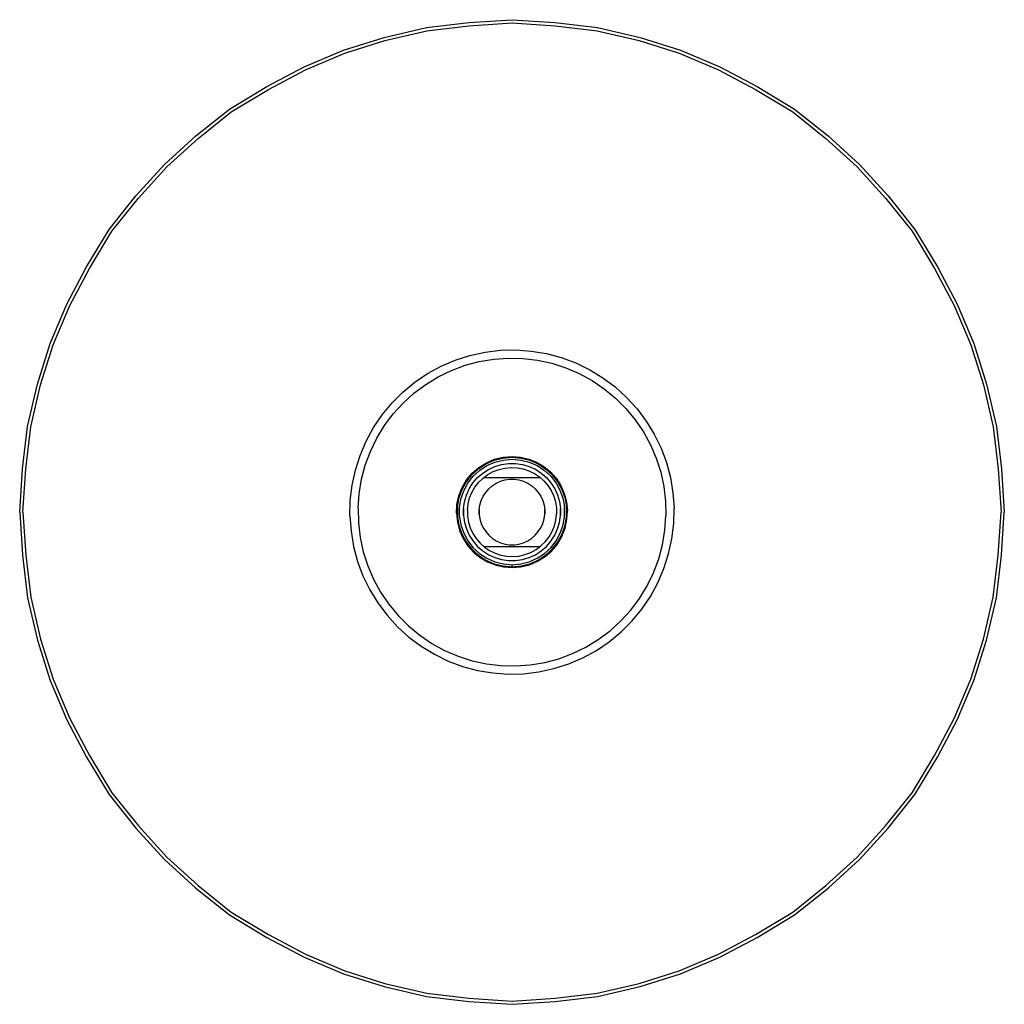
# Model space of a CAD drawing. Extents: x 0 to 612, y -394 to 193.
# Drawn here: x 369 to 612, y -394 to -151 of the extents above; entities that cross this region are included whole.
import ezdxf

# ---------------------------------------------------------------- set-up
doc = ezdxf.new("R2010")
doc.units = 0
doc.header["$MEASUREMENT"] = 0

msp = doc.modelspace()

# ---------------------------------------------------------------- linework, layer by layer
for p, q in [((479.53, -151.28), (490.22, -150.55)), ((490.22, -150.55), (500.91, -151.28)), ((458.63, -154.92), (469.08, -152.49)), ((469.08, -152.49), (479.53, -151.28)), ((469.22, -153.29), (479.6, -152.08)), ((479.6, -152.08), (490.22, -151.36)), ((490.22, -151.36), (500.84, -152.08)), ((500.84, -152.08), (511.22, -153.29)), ((500.91, -151.28), (511.36, -152.49)), ((511.36, -152.49), (521.81, -154.92)), ((448.66, -158.08), (458.63, -154.92)), ((458.84, -155.7), (469.22, -153.29)), ((511.22, -153.29), (521.6, -155.7)), ((521.81, -154.92), (531.77, -158.08)), ((448.94, -158.84), (458.84, -155.7)), ((521.6, -155.7), (531.49, -158.84)), ((438.94, -162.21), (448.66, -158.08)), ((439.29, -162.94), (448.94, -158.84)), ((531.49, -158.84), (541.15, -162.94)), ((531.77, -158.08), (541.49, -162.21)), ((429.71, -167.07), (438.94, -162.21)), ((541.49, -162.21), (550.72, -167.07)), ((430.11, -167.77), (439.29, -162.94)), ((541.15, -162.94), (550.32, -167.77)), ((420.48, -172.66), (429.71, -167.07)), ((550.72, -167.07), (559.96, -172.66)), ((420.94, -173.32), (430.11, -167.77)), ((550.32, -167.77), (559.49, -173.32)), ((412.21, -179.22), (420.48, -172.66)), ((412.73, -179.84), (420.94, -173.32)), ((559.49, -173.32), (567.7, -179.84)), ((559.96, -172.66), (568.22, -179.22)), ((404.44, -186.27), (412.21, -179.22)), ((568.22, -179.22), (576, -186.27)), ((405.01, -186.84), (412.73, -179.84)), ((567.7, -179.84), (575.42, -186.84)), ((397.39, -194.04), (404.44, -186.27)), ((398.01, -194.56), (405.01, -186.84)), ((575.42, -186.84), (582.42, -194.56)), ((576, -186.27), (583.04, -194.04)), ((390.83, -202.31), (397.39, -194.04)), ((583.04, -194.04), (589.6, -202.31)), ((391.49, -202.77), (398.01, -194.56)), ((582.42, -194.56), (588.94, -202.77)), ((385.24, -211.54), (390.83, -202.31)), ((385.94, -211.94), (391.49, -202.77)), ((588.94, -202.77), (594.49, -211.94)), ((589.6, -202.31), (595.19, -211.54)), ((380.38, -220.77), (385.24, -211.54)), ((381.11, -221.12), (385.94, -211.94)), ((594.49, -211.94), (599.32, -221.12)), ((595.19, -211.54), (600.05, -220.77)), ((376.25, -230.49), (380.38, -220.77)), ((377.01, -230.77), (381.11, -221.12)), ((599.32, -221.12), (603.42, -230.77)), ((600.05, -220.77), (604.18, -230.49)), ((373.09, -240.46), (376.25, -230.49)), ((373.87, -240.67), (377.01, -230.77)), ((603.42, -230.77), (606.56, -240.67)), ((604.18, -230.49), (607.34, -240.46)), ((479.85, -233.4), (483.57, -232.59)), ((483.57, -232.59), (487.36, -232.14)), ((487.36, -232.14), (491.16, -232.05)), ((491.16, -232.05), (494.96, -232.32)), ((494.96, -232.32), (498.71, -232.95)), ((498.71, -232.95), (502.39, -233.93)), ((472.73, -236.06), (476.23, -234.56)), ((476.23, -234.56), (479.85, -233.4)), ((478.65, -235.84), (482.15, -234.91)), ((482.15, -234.91), (485.71, -234.31)), ((485.71, -234.31), (489.32, -234.05)), ((489.32, -234.05), (492.94, -234.14)), ((492.94, -234.14), (496.53, -234.57)), ((496.53, -234.57), (500.06, -235.34)), ((500.06, -235.34), (503.51, -236.44)), ((502.39, -233.93), (505.96, -235.26)), ((505.96, -235.26), (509.39, -236.93)), ((466.23, -240.02), (469.39, -237.89)), ((469.39, -237.89), (472.73, -236.06)), ((472.01, -238.69), (475.26, -237.11)), ((475.26, -237.11), (478.65, -235.84)), ((503.51, -236.44), (506.83, -237.87)), ((506.83, -237.87), (510, -239.6)), ((509.39, -236.93), (512.64, -238.91)), ((370.66, -250.91), (373.09, -240.46)), ((463.3, -242.45), (466.23, -240.02)), ((466.03, -242.74), (468.92, -240.57)), ((468.92, -240.57), (472.01, -238.69)), ((510, -239.6), (513, -241.63)), ((512.64, -238.91), (515.69, -241.19)), ((607.34, -240.46), (609.77, -250.91)), ((371.46, -251.05), (373.87, -240.67)), ((460.61, -245.14), (463.3, -242.45)), ((463.35, -245.17), (466.03, -242.74)), ((513, -241.63), (515.79, -243.93)), ((515.69, -241.19), (518.5, -243.75)), ((606.56, -240.67), (608.98, -251.05)), ((458.18, -248.08), (460.61, -245.14)), ((460.92, -247.84), (463.35, -245.17)), ((515.79, -243.93), (518.34, -246.49)), ((518.5, -243.75), (521.07, -246.57)), ((458.75, -250.74), (460.92, -247.84)), ((518.34, -246.49), (520.65, -249.28)), ((521.07, -246.57), (523.35, -249.61)), ((456.05, -251.23), (458.18, -248.08)), ((520.65, -249.28), (522.67, -252.27)), ((523.35, -249.61), (525.33, -252.87)), ((369.45, -261.36), (370.66, -250.91)), ((369.45, -261.36), (370.66, -250.91)), ((370.25, -261.43), (371.46, -251.05)), ((454.22, -254.57), (456.05, -251.23)), ((456.87, -253.83), (458.75, -250.74)), ((522.67, -252.27), (524.41, -255.45)), ((608.98, -251.05), (610.18, -261.43)), ((609.77, -250.91), (610.99, -261.36)), ((452.73, -258.07), (454.22, -254.57)), ((455.28, -257.08), (456.87, -253.83)), ((525.33, -252.87), (527, -256.29)), ((454.02, -260.47), (455.28, -257.08)), ((524.41, -255.45), (525.83, -258.77)), ((527, -256.29), (528.33, -259.86)), ((451.57, -261.7), (452.73, -258.07)), ((482.06, -261.03), (483.91, -259.88)), ((483.79, -260.17), (485.83, -259.27)), ((483.91, -259.88), (485.93, -259.03)), ((484.03, -260.61), (485.99, -259.75)), ((485.83, -259.27), (487.99, -258.73)), ((485.93, -259.03), (488.04, -258.52)), ((485.99, -259.75), (488.08, -259.22)), ((487.99, -258.73), (490.22, -258.54)), ((488.04, -258.52), (490.22, -258.34)), ((488.08, -259.22), (490.22, -259.04)), ((490.22, -258.34), (492.31, -258.5)), ((490.22, -258.54), (492.44, -258.73)), ((490.22, -259.04), (492.36, -259.22)), ((492.31, -258.5), (494.35, -258.98)), ((492.36, -259.22), (494.44, -259.75)), ((492.44, -258.73), (494.6, -259.27)), ((494.35, -258.98), (496.29, -259.76)), ((494.44, -259.75), (496.41, -260.61)), ((494.6, -259.27), (496.64, -260.17)), ((496.29, -259.76), (498.09, -260.83)), ((525.83, -258.77), (526.93, -262.22)), ((528.33, -259.86), (529.31, -263.53)), ((368.72, -272.05), (369.45, -261.36)), ((369.53, -272.05), (370.25, -261.43)), ((450.76, -265.42), (451.57, -261.7)), ((453.08, -263.96), (454.02, -260.47)), ((480.28, -262.9), (481.92, -261.39)), ((480.42, -262.46), (482.06, -261.03)), ((480.65, -263.24), (482.23, -261.79)), ((481.92, -261.39), (483.79, -260.17)), ((482.23, -261.79), (484.03, -260.61)), ((483.01, -262.44), (484.45, -261.52)), ((484.29, -262.78), (485.61, -262.06)), ((484.45, -261.52), (486.01, -260.81)), ((485.61, -262.06), (487.01, -261.52)), ((486.01, -260.81), (487.66, -260.32)), ((487.01, -261.52), (488.48, -261.19)), ((487.66, -260.32), (489.36, -260.08)), ((488.48, -261.19), (489.98, -261.05)), ((489.36, -260.08), (491.07, -260.08)), ((489.98, -261.05), (491.48, -261.12)), ((491.07, -260.08), (492.77, -260.32)), ((491.48, -261.12), (492.96, -261.39)), ((492.77, -260.32), (494.42, -260.8)), ((492.96, -261.39), (494.39, -261.86)), ((494.39, -261.86), (495.74, -262.53)), ((494.42, -260.8), (495.98, -261.51)), ((495.98, -261.51), (497.42, -262.44)), ((496.41, -260.61), (498.2, -261.79)), ((496.64, -260.17), (498.51, -261.39)), ((496.64, -260.17), (498.51, -261.39)), ((497.42, -262.44), (498.72, -263.56)), ((498.09, -260.83), (499.71, -262.16)), ((498.2, -261.79), (499.79, -263.24)), ((498.51, -261.39), (500.15, -262.9)), ((498.51, -261.39), (500.15, -262.9)), ((499.71, -262.16), (501.1, -263.72)), ((526.93, -262.22), (527.7, -265.75)), ((610.18, -261.43), (610.91, -272.05)), ((610.99, -261.36), (611.72, -272.05)), ((452.48, -267.53), (453.08, -263.96)), ((477.85, -266.62), (478.91, -264.66)), ((477.91, -266.02), (479.02, -264.14)), ((478.91, -264.66), (480.28, -262.9)), ((479.02, -264.14), (480.42, -262.46)), ((479.33, -264.93), (480.65, -263.24)), ((479.67, -266.3), (480.59, -264.86)), ((480.59, -264.86), (481.71, -263.56)), ((481.08, -265.9), (482, -264.72)), ((481.71, -263.56), (483.01, -262.44)), ((482, -264.72), (483.08, -263.67)), ((483.08, -263.67), (484.29, -262.78)), ((483.24, -263.55), (497.19, -263.55)), ((483.24, -263.55), (484.77, -263.55)), ((484.77, -263.55), (486.34, -263.55)), ((486.33, -264.95), (487.38, -264.47)), ((486.34, -263.55), (487.6, -263.55)), ((487.38, -264.47), (488.49, -264.14)), ((487.6, -263.55), (488.77, -263.55)), ((488.49, -264.14), (489.64, -263.98)), ((488.77, -263.55), (489.95, -263.55)), ((489.64, -263.98), (490.79, -263.98)), ((489.95, -263.55), (491.12, -263.55)), ((490.79, -263.98), (491.94, -264.14)), ((491.12, -263.55), (492.33, -263.55)), ((491.94, -264.14), (493.05, -264.46)), ((492.33, -263.55), (493.74, -263.55)), ((493.05, -264.46), (494.1, -264.94)), ((493.74, -263.55), (495.33, -263.55)), ((495.33, -263.55), (496.37, -263.55)), ((495.74, -262.53), (496.98, -263.36)), ((496.37, -263.55), (497.19, -263.55)), ((496.98, -263.36), (498.1, -264.36)), ((498.1, -264.36), (499.08, -265.51)), ((498.72, -263.56), (499.84, -264.85)), ((499.79, -263.24), (501.1, -264.93)), ((499.84, -264.85), (500.77, -266.29)), ((500.15, -262.9), (501.52, -264.66)), ((501.1, -263.72), (502.24, -265.48)), ((501.52, -264.66), (502.58, -266.62)), ((529.31, -263.53), (529.94, -267.29)), ((450.31, -269.2), (450.76, -265.42)), ((477.11, -268.04), (477.91, -266.02)), ((477.13, -268.73), (477.85, -266.62)), ((477.61, -268.85), (478.31, -266.82)), ((478.31, -266.82), (479.33, -264.93)), ((478.95, -267.86), (479.67, -266.3)), ((479.76, -268.59), (480.32, -267.2)), ((480.32, -267.2), (481.08, -265.9)), ((483.1, -268.17), (483.73, -267.2)), ((483.73, -267.2), (484.48, -266.33)), ((484.48, -266.33), (485.36, -265.57)), ((485.36, -265.57), (486.33, -264.95)), ((494.1, -264.94), (495.08, -265.57)), ((495.08, -265.57), (495.95, -266.32)), ((495.95, -266.32), (496.71, -267.2)), ((496.71, -267.2), (497.33, -268.17)), ((499.08, -265.51), (499.89, -266.77)), ((499.89, -266.77), (500.52, -268.14)), ((500.77, -266.29), (501.48, -267.85)), ((501.1, -264.93), (502.13, -266.82)), ((502.13, -266.82), (502.82, -268.85)), ((502.24, -265.48), (503.13, -267.47)), ((502.58, -266.62), (503.31, -268.73)), ((502.58, -266.62), (503.31, -268.73)), ((527.7, -265.75), (528.13, -269.34)), ((529.94, -267.29), (530.22, -271.09)), ((450.22, -273.01), (450.31, -269.2)), ((452.22, -271.14), (452.48, -267.53)), ((476.64, -270.17), (477.11, -268.04)), ((476.76, -270.93), (477.13, -268.73)), ((477.26, -270.97), (477.61, -268.85)), ((478.23, -271.19), (478.47, -269.5)), ((478.47, -269.5), (478.95, -267.86)), ((479.38, -270.05), (479.76, -268.59)), ((482.29, -270.33), (482.62, -269.22)), ((482.62, -269.22), (483.1, -268.17)), ((497.33, -268.17), (497.81, -269.22)), ((497.81, -269.22), (498.14, -270.33)), ((500.52, -268.14), (500.96, -269.57)), ((500.96, -269.57), (501.19, -271.06)), ((501.48, -267.85), (501.96, -269.49)), ((501.96, -269.49), (502.21, -271.19)), ((502.82, -268.85), (503.18, -270.97)), ((503.13, -267.47), (503.7, -269.57)), ((503.31, -268.73), (503.68, -270.93)), ((503.31, -268.73), (503.68, -270.93)), ((503.7, -269.57), (503.92, -271.74)), ((528.13, -269.34), (528.21, -272.96)), ((368.72, -272.05), (369.45, -282.74)), ((369.53, -272.05), (370.25, -282.67)), ((452.22, -271.14), (452.31, -274.75)), ((476.52, -272.35), (476.64, -270.17)), ((476.76, -273.16), (476.76, -270.93)), ((476.76, -273.16), (476.76, -270.93)), ((476.76, -270.93), (476.76, -273.16)), ((476.76, -270.93), (476.76, -273.16)), ((477.26, -273.12), (477.26, -270.97)), ((478.23, -271.19), (478.23, -272.91)), ((478.23, -272.91), (478.23, -271.19)), ((479.21, -271.54), (479.38, -270.05)), ((479.21, -271.54), (479.24, -273.04)), ((482.13, -271.47), (482.29, -270.33)), ((482.13, -272.63), (482.13, -271.47)), ((482.13, -271.47), (482.13, -272.63)), ((498.14, -270.33), (498.3, -271.47)), ((498.3, -272.62), (498.3, -271.47)), ((498.3, -271.47), (498.3, -272.62)), ((501.19, -271.06), (501.23, -272.56)), ((502.21, -271.19), (502.21, -272.9)), ((502.21, -272.9), (502.21, -271.19)), ((503.18, -273.12), (503.18, -270.97)), ((503.68, -270.93), (503.68, -273.16)), ((503.68, -273.16), (503.68, -270.93)), ((503.79, -273.92), (503.92, -271.74)), ((530.13, -274.89), (530.22, -271.09)), ((610.18, -282.67), (610.91, -272.05)), ((610.99, -282.74), (611.72, -272.05)), ((450.22, -273.01), (450.49, -276.81)), ((476.52, -272.35), (476.74, -274.52)), ((476.74, -274.52), (477.3, -276.63)), ((476.76, -273.16), (477.13, -275.36)), ((476.76, -273.16), (477.13, -275.36)), ((477.26, -273.12), (477.61, -275.24)), ((478.23, -272.91), (478.47, -274.6)), ((479.24, -273.04), (479.48, -274.52)), ((479.48, -274.52), (479.92, -275.96)), ((482.13, -272.63), (482.3, -273.77)), ((482.3, -273.77), (482.62, -274.88)), ((497.81, -274.87), (498.14, -273.77)), ((498.14, -273.77), (498.3, -272.62)), ((500.68, -275.5), (501.05, -274.05)), ((501.05, -274.05), (501.23, -272.56)), ((501.96, -274.6), (502.21, -272.9)), ((502.82, -275.24), (503.18, -273.12)), ((503.31, -275.36), (503.68, -273.16)), ((503.31, -275.36), (503.68, -273.16)), ((503.32, -276.05), (503.79, -273.92)), ((527.95, -276.57), (528.21, -272.96)), ((450.49, -276.81), (451.12, -280.56)), ((452.31, -274.75), (452.74, -278.34)), ((477.13, -275.36), (477.85, -277.47)), ((477.13, -275.36), (477.85, -277.47)), ((477.3, -276.63), (478.19, -278.62)), ((477.61, -275.24), (478.31, -277.27)), ((478.47, -274.6), (478.95, -276.24)), ((478.95, -276.24), (479.67, -277.8)), ((479.92, -275.96), (480.55, -277.32)), ((482.62, -274.88), (483.1, -275.93)), ((483.1, -275.93), (483.73, -276.9)), ((483.73, -276.9), (484.49, -277.77)), ((495.95, -277.77), (496.71, -276.9)), ((496.71, -276.9), (497.33, -275.92)), ((497.33, -275.92), (497.81, -274.87)), ((499.36, -278.19), (500.11, -276.89)), ((500.11, -276.89), (500.68, -275.5)), ((500.77, -277.8), (501.48, -276.24)), ((501.48, -276.24), (501.96, -274.6)), ((502.13, -277.27), (502.82, -275.24)), ((502.52, -278.08), (503.32, -276.05)), ((502.58, -277.47), (503.31, -275.36)), ((502.58, -277.47), (503.31, -275.36)), ((527.35, -280.13), (527.95, -276.57)), ((529.68, -278.67), (530.13, -274.89)), ((452.74, -278.34), (453.51, -281.88)), ((477.85, -277.47), (478.91, -279.43)), ((477.85, -277.47), (478.91, -279.43)), ((478.19, -278.62), (479.33, -280.37)), ((478.31, -277.27), (479.33, -279.16)), ((478.91, -279.43), (480.28, -281.19)), ((478.91, -279.43), (480.28, -281.19)), ((479.33, -279.16), (480.65, -280.86)), ((479.67, -277.8), (480.6, -279.24)), ((480.55, -277.32), (481.36, -278.59)), ((480.6, -279.24), (481.72, -280.53)), ((481.36, -278.59), (482.33, -279.73)), ((484.49, -277.77), (485.36, -278.53)), ((485.36, -278.53), (486.33, -279.15)), ((486.33, -279.15), (487.39, -279.63)), ((493.05, -279.63), (494.1, -279.15)), ((494.1, -279.15), (495.08, -278.53)), ((495.08, -278.53), (495.95, -277.77)), ((497.36, -280.43), (498.43, -279.38)), ((498.43, -279.38), (499.36, -278.19)), ((498.72, -280.53), (499.84, -279.24)), ((499.79, -280.86), (501.1, -279.16)), ((499.84, -279.24), (500.77, -277.8)), ((500.15, -281.19), (501.52, -279.43)), ((500.15, -281.19), (501.52, -279.43)), ((501.1, -279.16), (502.13, -277.27)), ((501.41, -279.96), (502.52, -278.08)), ((501.52, -279.43), (502.58, -277.47)), ((501.52, -279.43), (502.58, -277.47)), ((528.87, -282.4), (529.68, -278.67)), ((451.12, -280.56), (452.11, -284.24)), ((453.51, -281.88), (454.61, -285.32)), ((479.33, -280.37), (480.73, -281.94)), ((480.28, -281.19), (481.92, -282.7)), ((480.28, -281.19), (481.92, -282.7)), ((480.65, -280.86), (482.23, -282.31)), ((481.72, -280.53), (483.02, -281.66)), ((482.33, -279.73), (483.45, -280.73)), ((483.02, -281.66), (484.46, -282.58)), ((483.25, -280.55), (497.19, -280.55)), ((483.45, -280.73), (484.7, -281.57)), ((484.7, -281.57), (486.05, -282.23)), ((487.39, -279.63), (488.5, -279.96)), ((488.5, -279.96), (489.64, -280.12)), ((489.64, -280.12), (490.8, -280.12)), ((490.8, -280.12), (491.94, -279.96)), ((491.94, -279.96), (493.05, -279.63)), ((494.83, -282.04), (496.15, -281.32)), ((495.98, -282.58), (497.42, -281.65)), ((496.15, -281.32), (497.36, -280.43)), ((497.42, -281.65), (498.72, -280.53)), ((498.2, -282.31), (499.79, -280.86)), ((498.37, -283.06), (500.02, -281.63)), ((498.51, -282.7), (500.15, -281.19)), ((498.51, -282.7), (500.15, -281.19)), ((500.02, -281.63), (501.41, -279.96)), ((526.42, -283.63), (527.35, -280.13)), ((369.45, -282.74), (370.66, -293.19)), ((369.45, -282.74), (370.66, -293.19)), ((369.45, -282.74), (370.66, -293.19)), ((370.25, -282.67), (371.46, -293.05)), ((452.11, -284.24), (453.44, -287.81)), ((480.73, -281.94), (482.35, -283.27)), ((481.92, -282.7), (483.79, -283.92)), ((481.92, -282.7), (483.79, -283.92)), ((482.23, -282.31), (484.03, -283.48)), ((482.35, -283.27), (484.15, -284.33)), ((483.79, -283.92), (485.83, -284.82)), ((483.79, -283.92), (485.83, -284.82)), ((484.03, -283.48), (485.99, -284.35)), ((484.46, -282.58), (486.02, -283.29)), ((486.02, -283.29), (487.66, -283.77)), ((486.05, -282.23), (487.48, -282.7)), ((487.48, -282.7), (488.96, -282.98)), ((487.66, -283.77), (489.36, -284.02)), ((488.96, -282.98), (490.46, -283.04)), ((489.36, -284.02), (491.08, -284.02)), ((490.46, -283.04), (491.96, -282.91)), ((491.08, -284.02), (492.78, -283.77)), ((491.96, -282.91), (493.42, -282.57)), ((492.78, -283.77), (494.42, -283.29)), ((493.42, -282.57), (494.83, -282.04)), ((494.42, -283.29), (495.98, -282.58)), ((494.44, -284.35), (496.41, -283.48)), ((494.51, -285.06), (496.52, -284.22)), ((494.6, -284.82), (496.64, -283.92)), ((494.6, -284.82), (496.64, -283.92)), ((496.41, -283.48), (498.2, -282.31)), ((496.52, -284.22), (498.37, -283.06)), ((496.64, -283.92), (498.51, -282.7)), ((496.64, -283.92), (498.51, -282.7)), ((525.15, -287.02), (526.42, -283.63)), ((527.71, -286.02), (528.87, -282.4)), ((608.98, -293.05), (610.18, -282.67)), ((609.77, -293.19), (610.99, -282.74)), ((454.61, -285.32), (456.03, -288.65)), ((484.15, -284.33), (486.09, -285.12)), ((485.83, -284.82), (487.99, -285.37)), ((485.83, -284.82), (487.99, -285.37)), ((485.99, -284.35), (488.08, -284.87)), ((486.09, -285.12), (488.13, -285.59)), ((487.99, -285.37), (490.22, -285.55)), ((487.99, -285.37), (490.22, -285.55)), ((488.08, -284.87), (490.22, -285.05)), ((488.13, -285.59), (490.22, -285.75)), ((490.22, -285.05), (492.36, -284.87)), ((490.22, -285.55), (490.22, -285.05)), ((490.22, -285.55), (492.44, -285.37)), ((490.22, -285.55), (492.44, -285.37)), ((490.22, -285.75), (492.39, -285.58)), ((492.36, -284.87), (494.44, -284.35)), ((492.39, -285.58), (494.51, -285.06)), ((492.44, -285.37), (494.6, -284.82)), ((492.44, -285.37), (494.6, -284.82)), ((526.21, -289.52), (527.71, -286.02)), ((453.44, -287.81), (455.1, -291.23)), ((456.03, -288.65), (457.76, -291.82)), ((523.57, -290.27), (525.15, -287.02)), ((455.1, -291.23), (457.09, -294.48)), ((521.69, -293.36), (523.57, -290.27)), ((524.39, -292.87), (526.21, -289.52)), ((370.66, -293.19), (373.09, -303.64)), ((371.46, -293.05), (373.87, -303.43)), ((457.76, -291.82), (459.79, -294.82)), ((519.52, -296.25), (521.69, -293.36)), ((522.25, -296.02), (524.39, -292.87)), ((606.56, -303.43), (608.98, -293.05)), ((607.34, -303.64), (609.77, -293.19)), ((457.09, -294.48), (459.37, -297.53)), ((459.79, -294.82), (462.09, -297.61)), ((517.09, -298.93), (519.52, -296.25)), ((519.83, -298.96), (522.25, -296.02)), ((459.37, -297.53), (461.93, -300.35)), ((462.09, -297.61), (464.65, -300.16)), ((461.93, -300.35), (464.75, -302.91)), ((464.65, -300.16), (467.44, -302.47)), ((514.41, -301.36), (517.09, -298.93)), ((517.14, -301.65), (519.83, -298.96)), ((373.09, -303.64), (376.25, -313.6)), ((373.09, -303.64), (376.25, -313.6)), ((373.87, -303.43), (377.01, -313.32)), ((464.75, -302.91), (467.8, -305.19)), ((467.44, -302.47), (470.43, -304.49)), ((508.43, -305.41), (511.51, -303.53)), ((511.51, -303.53), (514.41, -301.36)), ((514.2, -304.07), (517.14, -301.65)), ((603.42, -313.32), (606.56, -303.43)), ((604.18, -313.6), (607.34, -303.64)), ((467.8, -305.19), (471.05, -307.17)), ((470.43, -304.49), (473.6, -306.23)), ((505.17, -306.99), (508.43, -305.41)), ((511.05, -306.21), (514.2, -304.07)), ((471.05, -307.17), (474.47, -308.83)), ((473.6, -306.23), (476.93, -307.65)), ((476.93, -307.65), (480.37, -308.76)), ((498.29, -309.19), (501.78, -308.25)), ((501.78, -308.25), (505.17, -306.99)), ((504.21, -309.53), (507.71, -308.03)), ((507.71, -308.03), (511.05, -306.21)), ((474.47, -308.83), (478.04, -310.16)), ((478.04, -310.16), (481.72, -311.15)), ((480.37, -308.76), (483.91, -309.53)), ((483.91, -309.53), (487.5, -309.96)), ((487.5, -309.96), (491.11, -310.04)), ((491.11, -310.04), (494.72, -309.78)), ((494.72, -309.78), (498.29, -309.19)), ((496.86, -311.5), (500.58, -310.69)), ((500.58, -310.69), (504.21, -309.53)), ((377.01, -313.32), (381.11, -322.98)), ((481.72, -311.15), (485.47, -311.78)), ((485.47, -311.78), (489.27, -312.05)), ((489.27, -312.05), (493.08, -311.96)), ((493.08, -311.96), (496.86, -311.5)), ((599.32, -322.98), (603.42, -313.32)), ((376.25, -313.6), (380.38, -323.32)), ((600.05, -323.32), (604.18, -313.6)), ((381.11, -322.98), (385.94, -332.15)), ((594.49, -332.15), (599.32, -322.98)), ((380.38, -323.32), (385.24, -332.55)), ((595.19, -332.55), (600.05, -323.32)), ((385.24, -332.55), (390.83, -341.79)), ((385.94, -332.15), (391.49, -341.32)), ((588.94, -341.32), (594.49, -332.15)), ((589.6, -341.79), (595.19, -332.55)), ((390.83, -341.79), (397.39, -350.05)), ((391.49, -341.32), (398.01, -349.53)), ((582.42, -349.53), (588.94, -341.32)), ((583.04, -350.05), (589.6, -341.79)), ((398.01, -349.53), (405.01, -357.25)), ((398.01, -349.53), (405.01, -357.25)), ((575.42, -357.25), (582.42, -349.53)), ((397.39, -350.05), (404.44, -357.83)), ((576, -357.83), (583.04, -350.05)), ((404.44, -357.83), (412.21, -364.87)), ((405.01, -357.25), (412.73, -364.25)), ((567.7, -364.25), (575.42, -357.25)), ((568.22, -364.87), (576, -357.83)), ((412.73, -364.25), (420.94, -370.77)), ((559.49, -370.77), (567.7, -364.25)), ((412.21, -364.87), (420.48, -371.43)), ((559.96, -371.43), (568.22, -364.87)), ((420.48, -371.43), (429.71, -377.02)), ((420.94, -370.77), (430.11, -376.32)), ((550.32, -376.32), (559.49, -370.77)), ((550.72, -377.02), (559.96, -371.43)), ((430.11, -376.32), (439.29, -381.15)), ((541.15, -381.15), (550.32, -376.32)), ((429.71, -377.02), (438.94, -381.88)), ((429.71, -377.02), (438.94, -381.88)), ((541.49, -381.88), (550.72, -377.02)), ((439.29, -381.15), (448.94, -385.25)), ((531.49, -385.25), (541.15, -381.15)), ((438.94, -381.88), (448.66, -386.01)), ((438.94, -381.88), (448.66, -386.01)), ((531.77, -386.01), (541.49, -381.88)), ((531.77, -386.01), (541.49, -381.88)), ((448.66, -386.01), (458.63, -389.17)), ((448.66, -386.01), (458.63, -389.17)), ((448.94, -385.25), (458.84, -388.39)), ((521.6, -388.39), (531.49, -385.25)), ((521.81, -389.17), (531.77, -386.01)), ((458.84, -388.39), (469.22, -390.81)), ((511.22, -390.81), (521.6, -388.39)), ((458.63, -389.17), (469.08, -391.6)), ((458.63, -389.17), (469.08, -391.6)), ((469.22, -390.81), (479.6, -392.01)), ((500.84, -392.01), (511.22, -390.81)), ((500.84, -392.01), (511.22, -390.81)), ((511.36, -391.6), (521.81, -389.17)), ((469.08, -391.6), (479.53, -392.82)), ((469.08, -391.6), (479.53, -392.82)), ((469.08, -391.6), (479.53, -392.82)), ((479.53, -392.82), (490.22, -393.55)), ((479.53, -392.82), (490.22, -393.55)), ((479.53, -392.82), (490.22, -393.55)), ((479.53, -392.82), (490.22, -393.55)), ((479.6, -392.01), (490.22, -392.74)), ((490.22, -392.74), (500.84, -392.01)), ((490.22, -393.55), (500.91, -392.82)), ((490.22, -393.55), (500.91, -392.82)), ((490.22, -393.55), (500.91, -392.82)), ((490.22, -393.55), (500.91, -392.82)), ((500.91, -392.82), (511.36, -391.6))]:
    msp.add_line(p, q)

doc.saveas('drawing.dxf')
